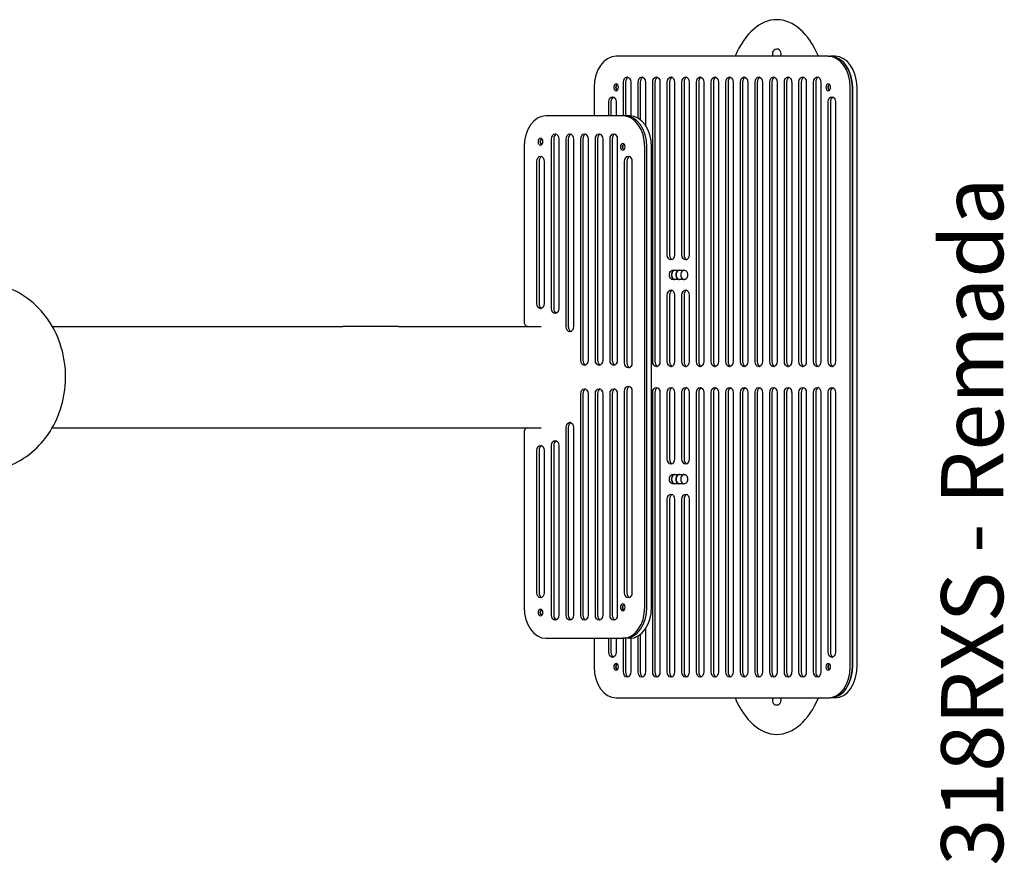
# Model space of a CAD drawing. Units: millimetres. Extents: x 3152 to 5065, y 597 to 1727.
# Drawn here: x 4113 to 5065, y 692 to 1507 of the extents above; entities that cross this region are included whole.
import ezdxf

# ---------------------------------------------------------------- set-up
doc = ezdxf.new("R2010")
doc.units = ezdxf.units.MM

# ---------------------------------------------------------------- blocks, each defined once
blk = doc.blocks.new('A$C11ebd480')
for p, q in [((1742.17, 875), (1537.11, 875)), ((1742.17, 875), (1744.29, 875)), ((1748.78, 875), (1744.29, 875)), ((1544.18, 817.5), (1544.18, 850)), ((1546.3, 850), (1546.3, 817.5)), ((1551.25, 850), (1551.25, 817.47)), ((1558.32, 815.22), (1558.32, 850)), ((1560.44, 850), (1560.44, 813.78)), ((1565.39, 850), (1565.39, 808.44)), ((1572.47, 580), (1572.47, 850)), ((1574.59, 850), (1574.59, 580)), ((1579.54, 850), (1579.54, 580)), ((1586.61, 683.18), (1586.61, 850)), ((1588.73, 850), (1588.73, 683.18)), ((1593.68, 850), (1593.68, 683.18)), ((1600.75, 683.18), (1600.75, 850)), ((1602.87, 850), (1602.87, 683.18)), ((1607.82, 850), (1607.82, 683.18)), ((1614.89, 580), (1614.89, 850)), ((1617.01, 850), (1617.01, 580)), ((1621.96, 850), (1621.96, 580)), ((1629.03, 580), (1629.03, 850)), ((1631.16, 850), (1631.16, 580)), ((1636.1, 850), (1636.1, 580)), ((1643.18, 580), (1643.18, 850)), ((1645.3, 850), (1645.3, 580)), ((1650.25, 850), (1650.25, 580)), ((1657.32, 580), (1657.32, 850)), ((1659.44, 850), (1659.44, 580)), ((1664.39, 850), (1664.39, 580)), ((1671.46, 580), (1671.46, 850)), ((1673.58, 850), (1673.58, 580)), ((1678.53, 850), (1678.53, 580)), ((1685.6, 580), (1685.6, 850)), ((1687.72, 850), (1687.72, 580)), ((1692.67, 850), (1692.67, 580)), ((1699.74, 580), (1699.74, 850)), ((1701.87, 850), (1701.87, 580)), ((1706.82, 850), (1706.82, 580)), ((1713.89, 580), (1713.89, 850)), ((1716.01, 850), (1716.01, 580)), ((1720.96, 850), (1720.96, 580)), ((1728.03, 580), (1728.03, 850)), ((1730.15, 850), (1730.15, 580)), ((1735.1, 850), (1735.1, 580)), ((1515.9, 845), (1515.9, 817.5)), ((1763.38, 285), (1763.38, 845)), ((1765.51, 845), (1765.51, 285)), ((1765.51, 285), (1765.51, 845)), ((1770, 285), (1770, 845)), ((1530.04, 817.5), (1530.04, 830.89)), ((1532.16, 830.89), (1532.16, 817.5)), ((1537.11, 830.89), (1537.11, 817.5)), ((1742.17, 580), (1742.17, 830.89)), ((1744.29, 830.89), (1744.29, 580)), ((1749.24, 830.89), (1749.24, 580)), ((1543.59, 817.5), (1469.35, 817.5)), ((1545.71, 817.5), (1543.59, 817.5)), ((1550.2, 817.5), (1545.71, 817.5)), ((1474.65, 631.29), (1474.65, 795)), ((1476.77, 795), (1476.77, 631.29)), ((1481.72, 795), (1481.72, 631.29)), ((1488.79, 613.76), (1488.79, 795)), ((1490.91, 795), (1490.91, 613.76)), ((1495.86, 795), (1495.86, 613.76)), ((1502.93, 581.25), (1502.93, 795)), ((1505.06, 795), (1505.06, 581.25)), ((1510.01, 795), (1510.01, 581.25)), ((1517.08, 581.25), (1517.08, 795)), ((1519.2, 795), (1519.2, 581.25)), ((1524.15, 795), (1524.15, 581.25)), ((1531.22, 581.25), (1531.22, 795)), ((1533.34, 795), (1533.34, 581.25)), ((1538.29, 795), (1538.29, 581.25)), ((1448.13, 787.5), (1448.13, 618.98)), ((1564.81, 342.5), (1564.81, 787.5)), ((1566.93, 342.5), (1566.93, 787.5)), ((1566.93, 342.5), (1566.93, 787.5)), ((1571.42, 342.5), (1571.42, 787.5)), ((1460.51, 636.01), (1460.51, 773.39)), ((1462.63, 773.39), (1462.63, 636.01)), ((1467.58, 773.39), (1467.58, 636.01)), ((1545.36, 578.75), (1545.36, 773.39)), ((1547.48, 773.39), (1547.48, 578.75)), ((1552.43, 773.39), (1552.43, 578.75)), ((1591.78, 668.18), (1603.1, 668.18)), ((1603.1, 659.18), (1591.78, 659.18)), ((1586.61, 580), (1586.61, 644.18)), ((1588.73, 644.18), (1588.73, 580)), ((1593.68, 644.18), (1593.68, 580)), ((1600.75, 580), (1600.75, 644.18)), ((1602.87, 644.18), (1602.87, 580)), ((1607.82, 644.18), (1607.82, 580)), ((992.13, 614), (1273.06, 614)), ((1326.83, 614), (1273.06, 614)), ((1326.83, 614), (1464.72, 614)), ((1502.93, 335), (1502.93, 548.75)), ((1505.06, 548.75), (1505.06, 335)), ((1510.01, 548.75), (1510.01, 335)), ((1517.08, 335), (1517.08, 548.75)), ((1519.2, 548.75), (1519.2, 335)), ((1524.15, 548.75), (1524.15, 335)), ((1531.22, 335), (1531.22, 548.75)), ((1533.34, 548.75), (1533.34, 335)), ((1538.29, 548.75), (1538.29, 335)), ((1545.36, 356.61), (1545.36, 551.25)), ((1547.48, 551.25), (1547.48, 356.61)), ((1552.43, 551.25), (1552.43, 356.61)), ((1572.47, 280), (1572.47, 550)), ((1574.59, 550), (1574.59, 280)), ((1579.54, 550), (1579.54, 280)), ((1586.61, 485.83), (1586.61, 550)), ((1588.73, 550), (1588.73, 485.83)), ((1593.68, 550), (1593.68, 485.83)), ((1600.75, 485.83), (1600.75, 550)), ((1602.87, 550), (1602.87, 485.83)), ((1607.82, 550), (1607.82, 485.83)), ((1614.89, 280), (1614.89, 550)), ((1617.01, 550), (1617.01, 280)), ((1621.96, 550), (1621.96, 280)), ((1629.03, 280), (1629.03, 550)), ((1631.16, 550), (1631.16, 280)), ((1636.1, 550), (1636.1, 280)), ((1643.18, 280), (1643.18, 550)), ((1645.3, 550), (1645.3, 280)), ((1650.25, 550), (1650.25, 280)), ((1657.32, 280), (1657.32, 550)), ((1659.44, 550), (1659.44, 280)), ((1664.39, 550), (1664.39, 280)), ((1671.46, 280), (1671.46, 550)), ((1673.58, 550), (1673.58, 280)), ((1678.53, 550), (1678.53, 280)), ((1685.6, 280), (1685.6, 550)), ((1687.72, 550), (1687.72, 280)), ((1692.67, 550), (1692.67, 280)), ((1699.74, 280), (1699.74, 550)), ((1701.87, 550), (1701.87, 280)), ((1706.82, 550), (1706.82, 280)), ((1713.89, 280), (1713.89, 550)), ((1716.01, 550), (1716.01, 280)), ((1720.96, 550), (1720.96, 280)), ((1728.03, 280), (1728.03, 550)), ((1730.15, 550), (1730.15, 280)), ((1735.1, 550), (1735.1, 280)), ((1742.17, 299.11), (1742.17, 550)), ((1744.29, 550), (1744.29, 299.11)), ((1749.24, 550), (1749.24, 299.11)), ((992.08, 516), (1273.06, 516)), ((1273.06, 516), (1326.83, 516)), ((1326.83, 516), (1464.72, 516)), ((1488.79, 335), (1488.79, 516.25)), ((1490.91, 516.25), (1490.91, 335)), ((1495.86, 516.25), (1495.86, 335)), ((1448.13, 511.03), (1448.13, 342.5)), ((1474.65, 335), (1474.65, 498.72)), ((1476.77, 498.72), (1476.77, 335)), ((1481.72, 498.72), (1481.72, 335)), ((1460.51, 356.61), (1460.51, 494)), ((1462.63, 494), (1462.63, 356.61)), ((1467.58, 494), (1467.58, 356.61)), ((1591.78, 470.83), (1603.1, 470.83)), ((1603.1, 461.83), (1591.78, 461.83)), ((1586.61, 280), (1586.61, 446.83)), ((1588.73, 446.83), (1588.73, 280)), ((1593.68, 446.83), (1593.68, 280)), ((1600.75, 280), (1600.75, 446.83)), ((1602.87, 446.83), (1602.87, 280)), ((1607.82, 446.83), (1607.82, 280)), ((1558.32, 280), (1558.32, 314.79)), ((1560.44, 316.23), (1560.44, 280)), ((1565.39, 321.56), (1565.39, 280)), ((1469.35, 312.5), (1543.59, 312.5)), ((1515.9, 312.5), (1515.9, 285)), ((1530.04, 299.11), (1530.04, 312.5)), ((1532.16, 312.5), (1532.16, 299.11)), ((1537.11, 312.5), (1537.11, 299.11)), ((1545.71, 312.5), (1543.59, 312.5)), ((1544.18, 280), (1544.18, 312.5)), ((1550.2, 312.5), (1545.71, 312.5)), ((1546.3, 312.5), (1546.3, 280)), ((1551.25, 312.54), (1551.25, 280)), ((1537.11, 255), (1742.17, 255)), ((1742.17, 255), (1744.29, 255)), ((1748.78, 255), (1744.29, 255))]:
    blk.add_line(p, q)
for centre, start, end in [((1692.4, 877.68), 0, 218.96883), ((1692.4, 877.68), 321.03117, 360), ((1692.4, 252.33), 141.03117, 360), ((1692.4, 252.33), 360, 38.96883)]:
    blk.add_arc(centre, 4.25, start, end)
for centre, major_axis, ratio, start_param, end_param in [((1692.4, 825), (0, -85.35), 0.582161, -3.141593, -2.196758), ((1692.4, 825), (0, -85.35), 0.582161, 2.196719, 3.141593), ((1537.11, 845), (0, 30), 0.707107, 0, 1.570796), ((1742.17, 845), (0, 30), 0.707107, -1.570796, 0), ((1744.29, 845), (0, 30), 0.707107, -1.570796, 0), ((1748.78, 845), (0, 30), 0.707107, -1.570796, 0), ((1539.23, 845), (0, -3.25), 0.707107, -2.661864, -0.479729), ((1549.84, 850), (0, 5), 0.707107, 0.304693, 1.570796), ((1563.98, 850), (0, 5), 0.707107, 0.304693, 1.570796), ((1578.12, 850), (0, 5), 0.707107, 0.304693, 1.570796), ((1592.26, 850), (0, 5), 0.707107, 0.304693, 1.570796), ((1606.41, 850), (0, 5), 0.707107, 0.304693, 1.570796), ((1620.55, 850), (0, 5), 0.707107, 0.304693, 1.570796), ((1634.69, 850), (0, 5), 0.707107, 0.304693, 1.570796), ((1648.83, 850), (0, 5), 0.707107, 0.304693, 1.570796), ((1662.97, 850), (0, 5), 0.707107, 0.304693, 1.570796), ((1677.12, 850), (0, 5), 0.707107, 0.304693, 1.570796), ((1691.26, 850), (0, 5), 0.707107, 0.304693, 1.570796), ((1705.4, 850), (0, 5), 0.707107, 0.304693, 1.570796), ((1719.54, 850), (0, 5), 0.707107, 0.304693, 1.570796), ((1733.69, 850), (0, 5), 0.707107, 0.304693, 1.570796), ((1744.29, 845), (0, -3.25), 0.707107, -2.661864, -0.479729), ((1535.7, 830.89), (0, 5), 0.707107, 0.304693, 1.570796), ((1747.83, 830.89), (0, 5), 0.707107, 0.304693, 1.570796), ((1469.35, 787.5), (0, 30), 0.707107, 0, 1.570796), ((1543.59, 787.5), (0, 30), 0.707107, -1.570796, 0), ((1545.71, 787.5), (0, 30), 0.707107, -1.570796, 0), ((1545.71, 787.5), (0, 30), 0.707107, -1.570796, 0), ((1550.2, 787.5), (0, 30), 0.707107, -1.570796, 0), ((1480.31, 795), (0, 5), 0.707107, 0.304693, 1.570796), ((1494.45, 795), (0, 5), 0.707107, 0.304693, 1.570796), ((1508.59, 795), (0, 5), 0.707107, 0.304693, 1.570796), ((1522.73, 795), (0, 5), 0.707107, 0.304693, 1.570796), ((1536.88, 795), (0, 5), 0.707107, 0.304693, 1.570796), ((1466.16, 792.5), (0, -3.25), 0.707107, -2.661864, -0.479729), ((1545.71, 787.5), (0, -3.25), 0.707107, -2.661864, -0.479729), ((1466.16, 773.39), (0, 5), 0.707107, 0.304693, 1.570796), ((1551.02, 773.39), (0, 5), 0.707107, 0.304693, 1.570796), ((1592.26, 683.18), (0, -5), 0.707107, -1.570796, -0.304693), ((1606.41, 683.18), (0, -5), 0.707107, -1.570796, -0.304693), ((1593.91, 663.68), (0, 4.5), 0.707107, 0, 3.141593), ((1598.4, 663.68), (0, 4.5), 0.707107, 0, 3.141593), ((1602.89, 663.68), (0, 4.5), 0.707107, 0, 3.141593), ((1592.26, 644.18), (0, 5), 0.707107, 0.304693, 1.570796), ((1606.41, 644.18), (0, 5), 0.707107, 0.304693, 1.570796), ((1466.16, 636.01), (0, -5), 0.707107, -1.570796, -0.304693), ((1480.31, 631.29), (0, -5), 0.707107, -1.570796, -0.304693), ((1451.67, 618.98), (0, -5), 0.707107, -1.570796, -0.106461), ((1494.45, 613.76), (0, -5), 0.707107, -1.570796, -0.304693), ((1508.59, 581.25), (0, -5), 0.707107, -1.570796, -0.304693), ((1522.73, 581.25), (0, -5), 0.707107, -1.570796, -0.304693), ((1536.88, 581.25), (0, -5), 0.707107, -1.570796, -0.304693), ((1551.02, 578.75), (0, -5), 0.707107, -1.570796, -0.304693), ((1578.12, 580), (0, -5), 0.707107, -1.570796, -0.304693), ((1592.26, 580), (0, -5), 0.707107, -1.570796, -0.304693), ((1606.41, 580), (0, -5), 0.707107, -1.570796, -0.304693), ((1620.55, 580), (0, -5), 0.707107, -1.570796, -0.304693), ((1634.69, 580), (0, -5), 0.707107, -1.570796, -0.304693), ((1648.83, 580), (0, -5), 0.707107, -1.570796, -0.304693), ((1662.97, 580), (0, -5), 0.707107, -1.570796, -0.304693), ((1677.12, 580), (0, -5), 0.707107, -1.570796, -0.304693), ((1691.26, 580), (0, -5), 0.707107, -1.570796, -0.304693), ((1705.4, 580), (0, -5), 0.707107, -1.570796, -0.304693), ((1719.54, 580), (0, -5), 0.707107, -1.570796, -0.304693), ((1733.69, 580), (0, -5), 0.707107, -1.570796, -0.304693), ((1747.83, 580), (0, -5), 0.707107, -1.570796, -0.304693), ((1508.59, 548.75), (0, 5), 0.707107, 0.304693, 1.570796), ((1522.73, 548.75), (0, 5), 0.707107, 0.304693, 1.570796), ((1536.88, 548.75), (0, 5), 0.707107, 0.304693, 1.570796), ((1551.02, 551.25), (0, 5), 0.707107, 0.304693, 1.570796), ((1578.12, 550), (0, 5), 0.707107, 0.304693, 1.570796), ((1592.26, 550), (0, 5), 0.707107, 0.304693, 1.570796), ((1606.41, 550), (0, 5), 0.707107, 0.304693, 1.570796), ((1620.55, 550), (0, 5), 0.707107, 0.304693, 1.570796), ((1634.69, 550), (0, 5), 0.707107, 0.304693, 1.570796), ((1648.83, 550), (0, 5), 0.707107, 0.304693, 1.570796), ((1662.97, 550), (0, 5), 0.707107, 0.304693, 1.570796), ((1677.12, 550), (0, 5), 0.707107, 0.304693, 1.570796), ((1691.26, 550), (0, 5), 0.707107, 0.304693, 1.570796), ((1705.4, 550), (0, 5), 0.707107, 0.304693, 1.570796), ((1719.54, 550), (0, 5), 0.707107, 0.304693, 1.570796), ((1733.69, 550), (0, 5), 0.707107, 0.304693, 1.570796), ((1747.83, 550), (0, 5), 0.707107, 0.304693, 1.570796), ((1451.67, 511.03), (0, 5), 0.707107, 0.106461, 1.570796), ((1494.45, 516.25), (0, 5), 0.707107, 0.304693, 1.570796), ((1466.16, 494), (0, 5), 0.707107, 0.304693, 1.570796), ((1480.31, 498.72), (0, 5), 0.707107, 0.304693, 1.570796), ((1592.26, 485.83), (0, -5), 0.707107, -1.570796, -0.304693), ((1606.41, 485.83), (0, -5), 0.707107, -1.570796, -0.304693), ((1593.91, 466.33), (0, 4.5), 0.707107, 0, 3.141593), ((1598.4, 466.33), (0, 4.5), 0.707107, 0, 3.141593), ((1602.89, 466.33), (0, 4.5), 0.707107, 0, 3.141593), ((1592.26, 446.83), (0, 5), 0.707107, 0.304693, 1.570796), ((1606.41, 446.83), (0, 5), 0.707107, 0.304693, 1.570796), ((1466.16, 356.61), (0, -5), 0.707107, -1.570796, -0.304693), ((1551.02, 356.61), (0, -5), 0.707107, -1.570796, -0.304693), ((1545.71, 342.5), (0, -3.25), 0.707107, -2.661864, -0.479729), ((1469.35, 342.5), (0, -30), 0.707107, -1.570796, 0), ((1466.16, 337.5), (0, -3.25), 0.707107, -2.661864, -0.479729), ((1480.31, 335), (0, -5), 0.707107, -1.570796, -0.304693), ((1494.45, 335), (0, -5), 0.707107, -1.570796, -0.304693), ((1508.59, 335), (0, -5), 0.707107, -1.570796, -0.304693), ((1522.73, 335), (0, -5), 0.707107, -1.570796, -0.304693), ((1536.88, 335), (0, -5), 0.707107, -1.570796, -0.304693), ((1543.59, 342.5), (0, -30), 0.707107, 0, 1.570796), ((1545.71, 342.5), (0, -30), 0.707107, 0, 1.570796), ((1545.71, 342.5), (0, -30), 0.707107, 0, 1.570796), ((1550.2, 342.5), (0, -30), 0.707107, 0, 1.570796), ((1535.7, 299.11), (0, -5), 0.707107, -1.570796, -0.304693), ((1747.83, 299.11), (0, -5), 0.707107, -1.570796, -0.304693), ((1539.23, 285), (0, -3.25), 0.707107, -2.661864, -0.479729), ((1744.29, 285), (0, -3.25), 0.707107, -2.661864, -0.479729), ((1537.11, 285), (0, -30), 0.707107, -1.570796, 0), ((1549.84, 280), (0, -5), 0.707107, -1.570796, -0.304693), ((1563.98, 280), (0, -5), 0.707107, -1.570796, -0.304693), ((1578.12, 280), (0, -5), 0.707107, -1.570796, -0.304693), ((1592.26, 280), (0, -5), 0.707107, -1.570796, -0.304693), ((1606.41, 280), (0, -5), 0.707107, -1.570796, -0.304693), ((1620.55, 280), (0, -5), 0.707107, -1.570796, -0.304693), ((1634.69, 280), (0, -5), 0.707107, -1.570796, -0.304693), ((1648.83, 280), (0, -5), 0.707107, -1.570796, -0.304693), ((1662.97, 280), (0, -5), 0.707107, -1.570796, -0.304693), ((1677.12, 280), (0, -5), 0.707107, -1.570796, -0.304693), ((1691.26, 280), (0, -5), 0.707107, -1.570796, -0.304693), ((1705.4, 280), (0, -5), 0.707107, -1.570796, -0.304693), ((1719.54, 280), (0, -5), 0.707107, -1.570796, -0.304693), ((1733.69, 280), (0, -5), 0.707107, -1.570796, -0.304693), ((1742.17, 285), (0, -30), 0.707107, 0, 1.570796), ((1744.29, 285), (0, -30), 0.707107, 0, 1.570796), ((1748.78, 285), (0, -30), 0.707107, 0, 1.570796), ((1692.4, 305), (0, -85.35), 0.582161, -0.944922, 0.944883)]:
    blk.add_ellipse(centre, major_axis=major_axis, ratio=ratio, start_param=start_param, end_param=end_param)
at = {"extrusion": (0, 0, -1)}
for centre, major_axis, start_param, end_param in [((1744.29, 845), (0, 30), 0, 1.570796), ((1537.11, 845), (0, 3.25), -3.14159265358989, 3.141592653589696), ((1539.23, 845), (0, 3.25), -2.661864, -0.479729), ((1547.72, 850), (0, 5), -1.570796, 1.570796), ((1561.86, 850), (0, 5), -1.570796, 1.570796), ((1576, 850), (0, 5), -1.570796, 1.570796), ((1590.14, 850), (0, 5), -1.570796, 1.570796), ((1604.29, 850), (0, 5), -1.570796, 1.570796), ((1618.43, 850), (0, 5), -1.570796, 1.570796), ((1632.57, 850), (0, 5), -1.570796, 1.570796), ((1646.71, 850), (0, 5), -1.570796, 1.570796), ((1660.85, 850), (0, 5), -1.570796, 1.570796), ((1675, 850), (0, 5), -1.570796, 1.570796), ((1689.14, 850), (0, 5), -1.570796, 1.570796), ((1703.28, 850), (0, 5), -1.570796, 1.570796), ((1717.42, 850), (0, 5), -1.570796, 1.570796), ((1731.56, 850), (0, 5), -1.570796, 1.570796), ((1742.17, 845), (0, 3.25), -3.141592653589742, 3.141592653589844), ((1744.29, 845), (0, 3.25), -2.661864, -0.479729), ((1533.57, 830.89), (0, 5), -1.570796, 1.570796), ((1745.71, 830.89), (0, 5), -1.570796, 1.570796), ((1478.19, 795), (0, 5), -1.570796, 1.570796), ((1492.33, 795), (0, 5), -1.570796, 1.570796), ((1506.47, 795), (0, 5), -1.570796, 1.570796), ((1520.61, 795), (0, 5), -1.570796, 1.570796), ((1534.75, 795), (0, 5), -1.570796, 1.570796), ((1464.04, 792.5), (0, -3.25), -3.141592653589793, 3.141592653589793), ((1466.16, 792.5), (0, 3.25), -2.661864, -0.479729), ((1543.59, 787.5), (0, 3.25), -3.14159265358989, 3.141592653589696), ((1545.71, 787.5), (0, 3.25), -2.661864, -0.479729), ((1464.04, 773.39), (0, 5), -1.570796, 1.570796), ((1548.9, 773.39), (0, 5), -1.570796, 1.570796), ((1590.14, 683.18), (0, -5), -1.570796, 1.570796), ((1604.29, 683.18), (0, -5), -1.570796, 1.570796), ((1591.78, 663.68), (0, -4.5), 0, 3.141593), ((1593.91, 663.68), (0, -4.5), 0, 3.141593), ((1598.4, 663.68), (0, -4.5), 0, 3.141593), ((1603.1, 663.68), (0, 4.5), 0, 3.141593), ((1590.14, 644.18), (0, 5), -1.570796, 1.570796), ((1604.29, 644.18), (0, 5), -1.570796, 1.570796), ((1464.04, 636.01), (0, -5), -1.570796, 1.570796), ((1478.19, 631.29), (0, -5), -1.570796, 1.570796), ((1492.33, 613.76), (0, -5), -1.570796, 1.570796), ((1506.47, 581.25), (0, -5), -1.570796, 1.570796), ((1520.61, 581.25), (0, -5), -1.570796, 1.570796), ((1534.75, 581.25), (0, -5), -1.570796, 1.570796), ((1548.9, 578.75), (0, -5), -1.570796, 1.570796), ((1576, 580), (0, -5), -1.570796, 1.570796), ((1590.14, 580), (0, -5), -1.570796, 1.570796), ((1604.29, 580), (0, -5), -1.570796, 1.570796), ((1618.43, 580), (0, -5), -1.570796, 1.570796), ((1632.57, 580), (0, -5), -1.570796, 1.570796), ((1646.71, 580), (0, -5), -1.570796, 1.570796), ((1660.85, 580), (0, -5), -1.570796, 1.570796), ((1675, 580), (0, -5), -1.570796, 1.570796), ((1689.14, 580), (0, -5), -1.570796, 1.570796), ((1703.28, 580), (0, -5), -1.570796, 1.570796), ((1717.42, 580), (0, -5), -1.570796, 1.570796), ((1731.56, 580), (0, -5), -1.570796, 1.570796), ((1745.71, 580), (0, -5), -1.570796, 1.570796), ((1506.47, 548.75), (0, 5), -1.570796, 1.570796), ((1520.61, 548.75), (0, 5), -1.570796, 1.570796), ((1534.75, 548.75), (0, 5), -1.570796, 1.570796), ((1548.9, 551.25), (0, 5), -1.570796, 1.570796), ((1576, 550), (0, 5), -1.570796, 1.570796), ((1590.14, 550), (0, 5), -1.570796, 1.570796), ((1604.29, 550), (0, 5), -1.570796, 1.570796), ((1618.43, 550), (0, 5), -1.570796, 1.570796), ((1632.57, 550), (0, 5), -1.570796, 1.570796), ((1646.71, 550), (0, 5), -1.570796, 1.570796), ((1660.85, 550), (0, 5), -1.570796, 1.570796), ((1675, 550), (0, 5), -1.570796, 1.570796), ((1689.14, 550), (0, 5), -1.570796, 1.570796), ((1703.28, 550), (0, 5), -1.570796, 1.570796), ((1717.42, 550), (0, 5), -1.570796, 1.570796), ((1731.56, 550), (0, 5), -1.570796, 1.570796), ((1745.71, 550), (0, 5), -1.570796, 1.570796), ((1492.33, 516.25), (0, 5), -1.570796, 1.570796), ((1464.04, 494), (0, 5), -1.570796, 1.570796), ((1478.19, 498.72), (0, 5), -1.570796, 1.570796), ((1590.14, 485.83), (0, -5), -1.570796, 1.570796), ((1604.29, 485.83), (0, -5), -1.570796, 1.570796), ((1591.78, 466.33), (0, -4.5), 0, 3.141593), ((1593.91, 466.33), (0, -4.5), 0, 3.141593), ((1598.4, 466.33), (0, -4.5), 0, 3.141593), ((1603.1, 466.33), (0, 4.5), 0, 3.141593), ((1590.14, 446.83), (0, 5), -1.570796, 1.570796), ((1604.29, 446.83), (0, 5), -1.570796, 1.570796), ((1464.04, 356.61), (0, -5), -1.570796, 1.570796), ((1548.9, 356.61), (0, -5), -1.570796, 1.570796), ((1543.59, 342.5), (0, 3.25), -3.141592653589742, 3.141592653589844), ((1545.71, 342.5), (0, 3.25), -2.661864, -0.479729), ((1464.04, 337.5), (0, 3.25), -3.141592653589793, 3.141592653589793), ((1466.16, 337.5), (0, 3.25), -2.661864, -0.479729), ((1478.19, 335), (0, -5), -1.570796, 1.570796), ((1492.33, 335), (0, -5), -1.570796, 1.570796), ((1506.47, 335), (0, -5), -1.570796, 1.570796), ((1520.61, 335), (0, -5), -1.570796, 1.570796), ((1534.75, 335), (0, -5), -1.570796, 1.570796), ((1533.57, 299.11), (0, -5), -1.570796, 1.570796), ((1745.71, 299.11), (0, -5), -1.570796, 1.570796), ((1537.11, 285), (0, 3.25), -3.141592653589792, 3.141592653589794), ((1539.23, 285), (0, 3.25), -2.661864, -0.479729), ((1742.17, 285), (0, 3.25), -3.141592653589841, 3.141592653589745), ((1744.29, 285), (0, 3.25), -2.661864, -0.479729), ((1547.72, 280), (0, -5), -1.570796, 1.570796), ((1561.86, 280), (0, -5), -1.570796, 1.570796), ((1576, 280), (0, -5), -1.570796, 1.570796), ((1590.14, 280), (0, -5), -1.570796, 1.570796), ((1604.29, 280), (0, -5), -1.570796, 1.570796), ((1618.43, 280), (0, -5), -1.570796, 1.570796), ((1632.57, 280), (0, -5), -1.570796, 1.570796), ((1646.71, 280), (0, -5), -1.570796, 1.570796), ((1660.85, 280), (0, -5), -1.570796, 1.570796), ((1675, 280), (0, -5), -1.570796, 1.570796), ((1689.14, 280), (0, -5), -1.570796, 1.570796), ((1703.28, 280), (0, -5), -1.570796, 1.570796), ((1717.42, 280), (0, -5), -1.570796, 1.570796), ((1731.56, 280), (0, -5), -1.570796, 1.570796), ((1744.29, 285), (0, -30), -1.570796, 0)]:
    blk.add_ellipse(centre, major_axis=major_axis, ratio=0.707107, start_param=start_param, end_param=end_param, dxfattribs=at)
blk.add_open_spline([(941.41, 476.39), (949.62, 478.49), (957.39, 481.96), (971.8, 491.28), (978.34, 497.25), (989.74, 511.24), (994.44, 519.38), (1001.52, 537.09), (1003.75, 546.71), (1005.43, 566.42), (1004.8, 576.52), (1000.59, 596.07), (997.02, 605.53), (987.15, 622.62), (980.96, 630.3), (966.61, 642.72), (958.64, 647.62), (947.18, 652.03), (944.35, 652.94), (941.48, 653.68)], degree=3, knots=[4.921146, 4.921146, 4.921146, 4.921146, 5.203551, 5.203551, 5.505177, 5.505177, 5.832807, 5.832807, 6.181187, 6.181187, 6.538489, 6.538489, 6.893408, 6.893408, 7.23327, 7.23327, 7.546309, 7.546309, 7.645224, 7.645224, 7.645224, 7.645224])
at = {"insert": (1851.3, 92.69), "char_height": 60, "attachment_point": 1, "rotation": 90}
blk.add_mtext_dynamic_manual_height_columns('{\\Fromans|c0;318RXS - Remada}', width=1371.8541, gutter_width=12.5, heights=[0], dxfattribs=at)

msp = doc.modelspace()

# ---------------------------------------------------------------- block references
msp.add_blockref('A$C11ebd480', (3152.43, 596.76))

doc.saveas('drawing.dxf')
